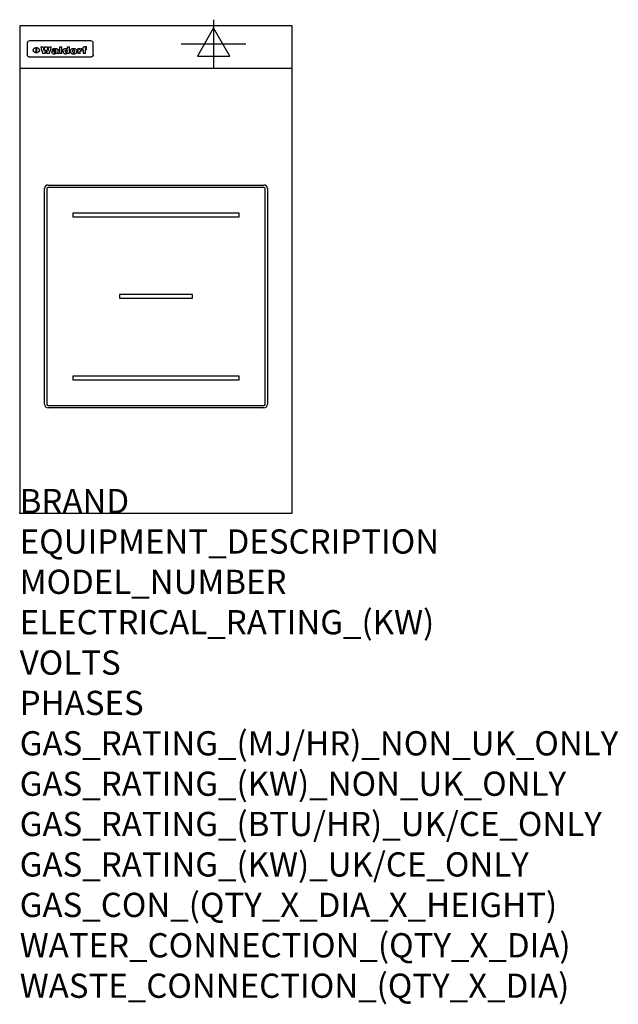
# Model space of a CAD drawing. Extents: x 0 to 988, y -811 to 815.
import ezdxf

# ---------------------------------------------------------------- set-up
doc = ezdxf.new("R2010")
doc.units = 0
doc.header["$LTSCALE"] = 2.5
doc.layers.get('0').update_dxf_attribs({"linetype": 'CONTINUOUS'})
for name, color, linetype in [('MOFFAT_2D_ELECTRICAL', 6, 'CONTINUOUS'), ('MOFFAT_DETAIL', 5, 'CONTINUOUS'), ('MOFFAT_NOTES', 2, 'CONTINUOUS'), ('MOFFAT_PROFILE', 1, 'CONTINUOUS')]:
    doc.layers.add(name, color=color, linetype=linetype)
doc.styles.get("Standard").update_dxf_attribs({"font": 'txt.shx'})

# ---------------------------------------------------------------- blocks, each defined once
blk = doc.blocks.new('ELECTRICAL_CONNECTION')
at = {"layer": 'MOFFAT_2D_ELECTRICAL'}
for p, q in [((0, 40), (0, -40)), ((0, 26.7), (-26.7, -20)), ((26.7, -20), (0, 26.7)), ((-53.3, 0), (53.3, 0)), ((-26.7, -20), (26.7, -20))]:
    blk.add_line(p, q, dxfattribs=at)

msp = doc.modelspace()

# ---------------------------------------------------------------- linework, layer by layer
msp.add_point((0, 0))
at = {"layer": 'MOFFAT_DETAIL'}
for p, q in [((12.5, 776.5), (12.5, 776.1)), ((12.5, 776.1), (12.5, 773.6)), ((12.5, 773.6), (12.5, 759.5)), ((117.5, 780), (16.5, 780)), ((27.3, 760.3), (27.3, 768.9)), ((27.8, 768.9), (27.8, 760.3)), ((34.6, 770.3), (38.7, 770.3)), ((41.7, 770.3), (45.2, 770.3)), ((48.1, 770.3), (52.1, 770.3)), ((57.2, 764.6), (53.4, 764.6)), ((59.5, 765.3), (59.5, 765.3)), ((59.8, 764.7), (59.8, 764.7)), ((63.5, 759.9), (63.5, 764.4)), ((65.8, 770.3), (65.8, 759)), ((65.8, 770.3), (69.7, 770.3)), ((69.7, 759), (69.7, 770.3)), ((78.3, 770.3), (78.3, 766.3)), ((78.3, 770.3), (82, 770.3)), ((82, 759), (82, 770.3)), ((96, 767.2), (99.5, 767.2)), ((96, 767.2), (96, 759)), ((99.5, 765.6), (99.5, 767.2)), ((102.5, 767.4), (102.8, 767.4)), ((102.8, 764.1), (102.8, 767.4)), ((103.4, 767.2), (104.6, 767.2)), ((103.4, 767.2), (103.4, 765.3)), ((104.6, 765.3), (103.4, 765.3)), ((104.6, 767.7), (104.6, 767.2)), ((104.6, 765.3), (104.6, 759)), ((107.9, 770.6), (110, 770.6)), ((108.4, 767.2), (110, 767.2)), ((110, 765.3), (108.4, 765.3)), ((108.4, 759), (108.4, 765.3)), ((110, 768.4), (110, 770.6)), ((110, 765.3), (110, 767.2)), ((121.5, 776.1), (121.5, 776.5)), ((121.5, 773.6), (121.5, 776.1)), ((121.5, 759.5), (121.5, 773.6)), ((12.5, 759.5), (12.5, 757.1)), ((117.5, 753.3), (16.5, 753.3)), ((42, 759), (37.8, 759)), ((49, 759), (44.9, 759)), ((59.8, 762.4), (59.8, 762.1)), ((63.9, 759), (60.1, 759)), ((63.9, 759), (63.9, 759.2)), ((69.7, 759), (65.8, 759)), ((78.6, 760), (78.6, 759)), ((82, 759), (78.6, 759)), ((99.8, 759), (96, 759)), ((99.8, 759), (99.8, 762.3)), ((108.4, 759), (104.6, 759)), ((121.5, 757.1), (121.5, 759.5)), ((47, 542), (403, 542)), ((403, 538), (47, 538)), ((41, 180), (41, 536)), ((45, 536), (45, 180)), ((405, 180), (405, 536)), ((409, 536), (409, 180)), ((362.5, 495.5), (87.5, 495.5)), ((87.5, 495.5), (87.5, 489.5)), ((87.5, 489.5), (362.5, 489.5)), ((362.5, 489.5), (362.5, 495.5)), ((285, 361), (165, 361)), ((165, 361), (165, 355)), ((285, 355), (285, 361)), ((165, 355), (285, 355)), ((87.5, 226.5), (87.5, 220.5)), ((362.5, 226.5), (87.5, 226.5)), ((87.5, 220.5), (362.5, 220.5)), ((362.5, 220.5), (362.5, 226.5)), ((47, 178), (403, 178)), ((403, 174), (47, 174))]:
    msp.add_line(p, q, dxfattribs=at)
at = {"layer": 'MOFFAT_DETAIL', "flags": 128}
for points in [[(22.5, 764.5), (22.5, 764.8), (22.5, 765), (22.6, 765.3), (22.7, 765.6), (22.7, 765.9), (22.9, 766.1), (23, 766.4), (23.1, 766.6), (23.3, 766.9), (23.5, 767.1), (23.7, 767.3), (23.9, 767.5), (24.1, 767.7), (24.3, 767.9), (24.6, 768.1), (24.8, 768.3), (25.1, 768.4), (25.4, 768.5), (25.7, 768.6), (26, 768.7), (26.3, 768.8), (26.6, 768.9), (26.9, 768.9), (27.3, 768.9)], [(27.3, 760.3), (26.9, 760.3), (26.6, 760.4), (26.3, 760.4), (26, 760.5), (25.7, 760.6), (25.4, 760.7), (25.1, 760.8), (24.8, 760.9), (24.6, 761.1), (24.3, 761.2), (24.1, 761.4), (23.9, 761.6), (23.7, 761.8), (23.5, 762), (23.3, 762.2), (23.1, 762.4), (23, 762.7), (22.9, 762.9), (22.7, 763.2), (22.7, 763.4), (22.6, 763.7), (22.5, 764), (22.5, 764.2), (22.5, 764.5)], [(27.8, 768.9), (28.1, 768.9), (28.4, 768.9), (28.7, 768.8), (29, 768.7), (29.3, 768.6), (29.6, 768.5), (29.9, 768.4), (30.2, 768.3), (30.4, 768.1), (30.7, 767.9), (30.9, 767.7), (31.1, 767.5), (31.3, 767.3), (31.5, 767.1), (31.7, 766.9), (31.9, 766.6), (32, 766.4), (32.1, 766.1), (32.3, 765.9), (32.3, 765.6), (32.4, 765.3), (32.5, 765), (32.5, 764.8), (32.5, 764.5)], [(32.5, 764.5), (32.5, 764.2), (32.5, 764), (32.4, 763.7), (32.3, 763.4), (32.3, 763.2), (32.1, 762.9), (32, 762.7), (31.9, 762.4), (31.7, 762.2), (31.5, 762), (31.3, 761.8), (31.1, 761.6), (30.9, 761.4), (30.7, 761.2), (30.4, 761.1), (30.2, 760.9), (29.9, 760.8), (29.6, 760.7), (29.3, 760.6), (29, 760.5), (28.7, 760.4), (28.4, 760.4), (28.1, 760.3), (27.8, 760.3)], [(15, 753.6), (14.7, 753.7), (14.5, 753.8), (14.2, 754), (14, 754.1), (13.8, 754.3), (13.6, 754.5), (13.4, 754.7), (13.2, 754.9), (13, 755.2), (12.9, 755.4), (12.8, 755.7), (12.7, 756), (12.6, 756.2), (12.5, 756.5), (12.5, 756.8), (12.5, 757.1)], [(16.5, 753.3), (16.1, 753.3), (15.7, 753.4), (15.3, 753.4), (15, 753.6)], [(119, 753.6), (118.7, 753.4), (118.3, 753.4), (117.9, 753.3), (117.5, 753.3)], [(121.5, 757.1), (121.5, 756.8), (121.5, 756.5), (121.4, 756.2), (121.3, 756), (121.2, 755.7), (121.1, 755.4), (121, 755.2), (120.8, 754.9), (120.6, 754.7), (120.4, 754.5), (120.2, 754.3), (120, 754.1), (119.8, 754), (119.5, 753.8), (119.3, 753.7), (119, 753.6)]]:
    msp.add_lwpolyline(points, dxfattribs=at)
at = {"layer": 'MOFFAT_DETAIL'}
for centre, radius, start, end in [((47, 536), 6, 90, 180), ((47, 536), 2, 90, 180), ((403, 536), 6, 0, 90), ((403, 536), 2, 0, 90), ((47, 180), 6, 180, 270), ((47, 180), 2, 180, 270), ((403, 180), 6, 270, 0), ((403, 180), 2, 270, 0)]:
    msp.add_arc(centre, radius, start, end, dxfattribs=at)
for centre, major_axis, ratio, start_param, end_param in [((16.5, 776.5), (-4, 0), 0.866025, 4.712389, 6.283185), ((36.2, 793.1), (-12.1, 57.2), 0.115401, 1.957335, 2.184819), ((39.8, 793.1), (8.3, -57.2), 0.081873, 5.111411, 5.258321), ((40.5, 793.1), (9.8, 57.2), 0.095295, 4.170858, 4.317769), ((43.2, 793.1), (-9.2, -57.2), 0.089618, 0.946737, 1.082967), ((43.6, 793.1), (-9.5, 57.2), 0.09282, 2.05754, 2.19377), ((46.4, 793.1), (9.3, -57.2), 0.090857, 5.108549, 5.255459), ((47.1, 793.1), (8.1, 57.2), 0.079858, 4.16586, 4.312771), ((50.6, 793.1), (-11.9, -57.2), 0.113882, 0.956097, 1.183581), ((53.4, 793.1), (6.5, 57.2), 0.064641, 4.198044, 4.211249), ((53.2, 793.1), (19.2, 57.2), 0.169083, 4.260536, 4.271857), ((52.7, 793.1), (38.4, 56.4), 0.251437, 4.384455, 4.394363), ((51.6, 793.1), (68.1, 54.4), 0.262167, 4.542362, 4.550386), ((47.1, 793.1), (171.6, 50.8), 0.153536, 4.711284, 4.711442), ((50.1, 793.1), (103.1, 52.5), 0.221899, 4.644434, 4.64947), ((47.1, 793.1), (164.4, 50.9), 0.159069, 4.712693, 4.716471), ((42.7, 793.1), (248, 50.2), 0.110898, 4.743263, 4.746097), ((33, 793.1), (419.8, 49.8), 0.06724, 4.760567, 4.762456), ((57, 793.1), (-30.7, -56.8), 0.228764, 1.174057, 1.18459), ((57.1, 793.1), (-7.7, -57.2), 0.075574, 1.059217, 1.061261), ((-7, 793.1), (1110.6, 49.6), 0.025722, 4.769284, 4.770072), ((56, 793.1), (102.4, 52.5), 0.222801, 4.613084, 4.614656), ((52.9, 793.1), (296.9, 50), 0.093749, 4.712637, 4.715153), ((-52.8, 793.1), (1889.2, 49.6), 0.015141, 4.770823, 4.770981), ((82.3, 793.1), (-1288.1, 49.6), 0.022189, 1.553095, 1.553409), ((156.4, 793.1), (-1660.2, 49.6), 0.017226, 1.512322, 1.512794), ((62.8, 793.1), (-216.9, 50.4), 0.125291, 1.581661, 1.584648), ((60, 793.1), (119.4, 51.9), 0.202417, 4.615998, 4.621028), ((90.2, 793.1), (-528, 49.7), 0.053742, 1.517341, 1.518758), ((60, 793.1), (-27.3, 56.9), 0.214652, 1.976624, 1.987157), ((59.7, 793.1), (32.5, 56.7), 0.235222, 4.3191, 4.326016), ((78.4, 793.1), (-321.5, 50), 0.086957, 1.527211, 1.529258), ((72, 793.1), (-203.7, 50.5), 0.132462, 1.548566, 1.552502), ((68, 793.1), (-124.8, 51.7), 0.19635, 1.600887, 1.605924), ((66.3, 793.1), (-88.1, 53.2), 0.240603, 1.668887, 1.670303), ((65.3, 793.1), (-65.9, 54.5), 0.263833, 1.741061, 1.749871), ((64.3, 793.1), (-35.9, 56.6), 0.245476, 1.903977, 1.913099), ((63.7, 793.1), (15.6, -57.2), 0.143886, 5.169919, 5.180611), ((63.5, 793.1), (5, -57.2), 0.050176, 5.215542, 5.229533), ((63.5, 793.1), (1.8, -57.2), 0.01784, 5.233387, 5.237788), ((71.6, 793.1), (7.6, 57.2), 0.075145, 4.181513, 4.194876), ((71.6, 793.1), (14.2, 57.2), 0.132942, 4.217947, 4.230209), ((71.5, 793.1), (22.5, 57.1), 0.189973, 4.271929, 4.283091), ((71.3, 793.1), (32.6, 56.7), 0.23556, 4.342821, 4.353042), ((71, 793.1), (41.8, 56.2), 0.25802, 4.407996, 4.411456), ((70.7, 793.1), (52.3, 55.5), 0.267543, 4.46898, 4.478419), ((69.6, 793.1), (79.8, 53.6), 0.25057, 4.588067, 4.595306), ((67.3, 793.1), (126.6, 51.7), 0.194381, 4.683066, 4.688103), ((59.8, 793.1), (262.6, 50.1), 0.105184, 4.747203, 4.74988), ((14.6, 793.1), (1049.6, 49.6), 0.027212, 4.768674, 4.769147), ((75.7, 793.1), (-22.6, -57.1), 0.190252, 1.109071, 1.119132), ((110.7, 793.1), (-608.3, 49.7), 0.046748, 1.516571, 1.51783), ((75.8, 793.1), (65.2, 54.6), 0.26432, 4.491487, 4.49809), ((75.1, 793.1), (272.7, 50.1), 0.101547, 4.697199, 4.699872), ((87.1, 793.1), (-191.5, 50.6), 0.139796, 1.550929, 1.55455), ((78.7, 793.1), (-321.5, 50), 0.086957, 1.578175, 1.580218), ((84.8, 793.1), (-148.6, 51.2), 0.172511, 1.576996, 1.577783), ((81.9, 793.1), (-91.8, 53), 0.235994, 1.653744, 1.660354), ((77.7, 793.1), (-70.5, 54.2), 0.260167, 1.764324, 1.771713), ((80.5, 793.1), (-61.6, 54.9), 0.266408, 1.758066, 1.767034), ((77.8, 793.1), (-30.1, 56.8), 0.226427, 1.978456, 1.981757), ((80.1, 793.1), (-49.9, 55.7), 0.266551, 1.823201, 1.824931), ((83.8, 793.1), (9, 57.2), 0.088184, 4.186201, 4.199249), ((83.8, 793.1), (16.7, 57.2), 0.151836, 4.229671, 4.241618), ((83.7, 793.1), (26.4, 57), 0.210674, 4.294745, 4.305593), ((83.5, 793.1), (39, 56.4), 0.252891, 4.381399, 4.391148), ((83.1, 793.1), (52.2, 55.5), 0.267498, 4.464093, 4.47007), ((82.5, 793.1), (69.2, 54.3), 0.261267, 4.545202, 4.552596), ((81.5, 793.1), (94.6, 52.9), 0.232514, 4.625697, 4.631834), ((79.2, 793.1), (141.8, 51.3), 0.178819, 4.696373, 4.700938), ((75.3, 793.1), (215.3, 50.4), 0.126114, 4.736034, 4.73934), ((64, 793.1), (415, 49.8), 0.067991, 4.760699, 4.762588), ((87.7, 793.1), (-22, -57.1), 0.186632, 1.111751, 1.12134), ((87.6, 793.1), (61.8, 54.8), 0.266311, 4.482757, 4.489988), ((85.7, 793.1), (260.8, 50.2), 0.105885, 4.701778, 4.704608), ((20.6, 793.1), (1159.3, 49.6), 0.024646, 4.769693, 4.770323), ((151.1, 793.1), (-1053.4, 49.6), 0.027114, 1.513084, 1.513872), ((92.5, 793.1), (-282.6, 50.1), 0.098214, 1.575612, 1.578128), ((90.4, 793.1), (-65.2, 54.6), 0.26432, 1.778493, 1.786039), ((111.6, 793.1), (-374.3, 49.9), 0.075145, 1.522605, 1.524652), ((90.3, 793.1), (-26, 57), 0.208712, 1.996811, 2.002471), ((90.3, 793.1), (-11.2, 57.2), 0.107749, 2.076409, 2.088357), ((102.1, 793.1), (-205.5, 50.5), 0.131452, 1.546924, 1.550387), ((98.2, 793.1), (-130.8, 51.6), 0.189973, 1.592906, 1.597786), ((96.4, 793.1), (-93.1, 52.9), 0.234389, 1.655413, 1.66155), ((95.4, 793.1), (-68, 54.4), 0.262233, 1.735791, 1.742398), ((94.7, 793.1), (-48.1, 55.8), 0.265413, 1.834386, 1.843508), ((94.4, 793.1), (-35, 56.6), 0.242881, 1.919569, 1.929632), ((94.2, 793.1), (22.2, -57.1), 0.188032, 5.147164, 5.158483), ((94.2, 793.1), (14.2, -57.2), 0.132942, 5.198342, 5.210604), ((98.9, 793.1), (25, 57), 0.20353, 4.300124, 4.312862), ((98.2, 793.1), (43.6, 56.1), 0.260713, 4.423733, 4.43333), ((97.2, 793.1), (68, 54.4), 0.262233, 4.550384, 4.55479), ((94.8, 793.1), (117.6, 52), 0.20449, 4.671362, 4.676399), ((87.3, 793.1), (257.6, 50.2), 0.107097, 4.745641, 4.748475), ((33.5, 793.1), (1202.2, 49.6), 0.023769, 4.76835, 4.768823), ((103.4, 793.1), (14.1, 57.2), 0.131452, 4.299285, 4.311748), ((104.3, 793.1), (3.7, 57.2), 0.03708, 4.254584, 4.269397), ((101.9, 793.1), (30.1, 56.8), 0.226427, 4.398701, 4.40865), ((100.1, 793.1), (48.7, 55.8), 0.265819, 4.517421, 4.521688), ((97, 793.1), (79, 53.7), 0.251437, 4.648034, 4.654359), ((88.9, 793.1), (152.4, 51.1), 0.169083, 4.766957, 4.771229), ((68.7, 793.1), (328.2, 49.9), 0.08525, 4.814904, 4.817278), ((-101.4, 793.1), (1774.7, 49.6), 0.016116, 4.829801, 4.830117), ((106.8, 793.1), (-22.4, -57.1), 0.189388, 1.182942, 1.193813), ((108.2, 793.1), (-2.3, -57.2), 0.022692, 1.106135, 1.1096), ((108.6, 793.1), (3.3, -57.2), 0.033222, 5.176023, 5.178385), ((108.5, 793.1), (2.8, -57.2), 0.027714, 5.178971, 5.181805), ((101.7, 793.1), (94.6, 52.9), 0.232514, 4.655615, 4.657506), ((82.1, 793.1), (359.8, 49.9), 0.078055, 4.775839, 4.778046), ((201.5, 793.1), (-1202.2, 49.6), 0.023769, 1.495299, 1.495456), ((210.2, 793.1), (-1316.7, 49.6), 0.021708, 1.495293, 1.495451), ((117.5, 776.5), (4, 0), 0.866025, 0, 1.570796), ((53.4, 793.1), (5.6, 57.2), 0.055651, 4.126897, 4.140913), ((52.8, 793.1), (-2.5, 57.2), 0.025591, 2.160584, 2.16673), ((52.2, 793.1), (-9.6, 57.2), 0.093749, 2.152075, 2.165164), ((54.2, 793.1), (18.6, 57.2), 0.165404, 4.189319, 4.200965), ((50.9, 793.1), (-23.3, 57.1), 0.194381, 2.101775, 2.112984), ((55.2, 793.1), (43, 56.1), 0.25987, 4.343559, 4.352682), ((48.6, 793.1), (-46.9, 55.9), 0.264454, 1.973584, 1.982592), ((56.1, 793.1), (70.2, 54.3), 0.260447, 4.481081, 4.482969), ((56.7, 793.1), (92.7, 52.9), 0.234951, 4.548304, 4.553022), ((46, 793.1), (-73.1, 54.1), 0.25768, 1.86586, 1.870605), ((41.1, 793.1), (-117.5, 52), 0.204617, 1.77256, 1.777782), ((57.9, 793.1), (137.5, 51.4), 0.183066, 4.618103, 4.622349), ((59.3, 793.1), (201.5, 50.5), 0.133732, 4.65719, 4.660806), ((28.2, 793.1), (-228.9, 50.3), 0.119322, 1.713758, 1.716924), ((60.9, 793.1), (292.2, 50), 0.095174, 4.678021, 4.681008), ((-34.4, 793.1), (-752.4, 49.7), 0.037879, 1.693205, 1.694313), ((239.5, 793.1), (1517.1, 49.6), 0.018848, 4.590755, 4.591072), ((62.3, 793.1), (385.1, 49.8), 0.073106, 4.687841, 4.68957), ((57.9, 793.1), (-13.8, -57.2), 0.129036, 1.012618, 1.017815), ((55.2, 793.1), (22.9, -57.1), 0.191942, 5.224849, 5.235881), ((108.9, 793.1), (432, 49.8), 0.0654, 4.58415, 4.585891), ((61, 793.1), (66.1, 54.5), 0.263696, 4.437831, 4.444759), ((64.1, 793.1), (515.2, 49.7), 0.055044, 4.69372, 4.695135), ((44.2, 793.1), (-169.3, 50.9), 0.15527, 1.694039, 1.697981), ((65.8, 793.1), (155.6, 51.1), 0.166311, 4.6044, 4.610066), ((81.1, 793.1), (197.7, 50.5), 0.136017, 4.558661, 4.562143), ((-11.3, 793.1), (-858.7, 49.6), 0.033222, 1.653283, 1.653441), ((61.7, 793.1), (314.8, 50), 0.088692, 4.686369, 4.686684), ((61.7, 793.1), (322.4, 50), 0.086718, 4.687324, 4.69031), ((92.6, 793.1), (429.4, 49.8), 0.065786, 4.624035, 4.625927), ((68.1, 793.1), (206, 50.5), 0.131158, 4.63262, 4.636554), ((63.8, 793.1), (114, 52.1), 0.208712, 4.569526, 4.569683), ((75.3, 793.1), (146.9, 51.2), 0.174015, 4.536328, 4.538543), ((70.1, 793.1), (100.9, 52.6), 0.224611, 4.482667, 4.488993), ((66.9, 793.1), (102.4, 52.5), 0.222801, 4.519783, 4.525301), ((66.3, 793.1), (164.4, 50.9), 0.159069, 4.619441, 4.623217), ((63.5, 793.1), (55.3, 55.3), 0.267949, 4.377275, 4.377591), ((67.3, 793.1), (73.6, 54), 0.25723, 4.418721, 4.426938), ((61.8, 793.1), (30.6, 56.8), 0.228452, 4.238215, 4.247983), ((60.2, 793.1), (6.7, 57.2), 0.066505, 4.133361, 4.147374), ((59.4, 793.1), (-7.9, 57.2), 0.07749, 2.123667, 2.126657), ((58.4, 793.1), (-13.3, 57.2), 0.125639, 2.163832, 2.179958), ((62.3, 793.1), (11.6, -57.2), 0.110898, 5.309416, 5.317631), ((58.3, 793.1), (-49, 55.7), 0.266048, 1.968618, 1.974626), ((71.5, 793.1), (2.7, 57.2), 0.02741, 4.158499, 4.172809), ((71.3, 793.1), (-1.5, 57.2), 0.015141, 2.125594, 2.130785), ((71.2, 793.1), (-3.9, 57.2), 0.038713, 2.12857, 2.142732), ((70.8, 793.1), (-10.4, 57.2), 0.100388, 2.127132, 2.140044), ((70.4, 793.1), (-16.7, 57.2), 0.151836, 2.113922, 2.125898), ((69.6, 793.1), (-26, 57), 0.208712, 2.075169, 2.085893), ((68.7, 793.1), (-37.1, 56.5), 0.24862, 2.01897, 2.028757), ((67.5, 793.1), (-49.8, 55.7), 0.266482, 1.957011, 1.963804), ((65.4, 793.1), (-71.1, 54.2), 0.259631, 1.869426, 1.877173), ((60.7, 793.1), (-114, 52.1), 0.208712, 1.776748, 1.782285), ((51.1, 793.1), (-197.7, 50.5), 0.136017, 1.721992, 1.725474), ((-7.4, 793.1), (-687, 49.7), 0.04145, 1.693702, 1.69481), ((75.4, 793.1), (-7.5, -57.2), 0.074301, 1.030258, 1.04378), ((75.3, 793.1), (-1.3, -57.2), 0.013151, 1.0148, 1.020776), ((75, 793.1), (4.4, -57.2), 0.043702, 5.265351, 5.279668), ((74.3, 793.1), (18.4, -57.2), 0.164024, 5.23019, 5.241524), ((73.3, 793.1), (-35.6, 56.6), 0.244573, 2.0002, 2.003034), ((206.8, 793.1), (1087.7, 49.6), 0.026261, 4.590174, 4.590491), ((71.6, 793.1), (-64.6, 54.6), 0.264702, 1.852107, 1.860141), ((119.3, 793.1), (361.1, 49.9), 0.077793, 4.580942, 4.583), ((57.2, 793.1), (-273.9, 50.1), 0.101131, 1.658507, 1.660713), ((95.4, 793.1), (158.8, 51), 0.163614, 4.541237, 4.545511), ((93.3, 793.1), (231.9, 50.3), 0.117913, 4.615403, 4.618397), ((88.8, 793.1), (100.3, 52.6), 0.225358, 4.480428, 4.483117), ((81.8, 793.1), (61.6, 54.8), 0.266377, 4.411213, 4.418617), ((86.5, 793.1), (79.3, 53.7), 0.251155, 4.432219, 4.439651), ((79.6, 793.1), (24.3, 57), 0.200106, 4.212969, 4.223361), ((77.9, 793.1), (-16.4, 57.2), 0.149882, 2.057924, 2.069086), ((83.7, 793.1), (51.5, 55.6), 0.267285, 4.327441, 4.337394), ((78.7, 793.1), (8.2, 57.2), 0.0807, 4.149744, 4.163119), ((78.2, 793.1), (-4.2, 57.2), 0.041882, 2.109094, 2.124033), ((78.4, 793.1), (1.7, 57.2), 0.017226, 4.152046, 4.156608), ((83.7, 793.1), (2.8, 57.2), 0.027714, 4.159472, 4.173624), ((83.5, 793.1), (-1.5, 57.2), 0.015614, 2.124625, 2.134692), ((83.2, 793.1), (-7, 57.2), 0.069544, 2.126571, 2.139948), ((82.8, 793.1), (-14.2, 57.2), 0.132942, 2.115411, 2.127694), ((82.2, 793.1), (-23.3, 57.1), 0.194381, 2.081595, 2.092785), ((81.3, 793.1), (-34.4, 56.6), 0.241175, 2.026635, 2.036888), ((80, 793.1), (-50.1, 55.7), 0.266651, 1.946823, 1.955822), ((78.4, 793.1), (-66.6, 54.5), 0.263322, 1.879754, 1.88639), ((76, 793.1), (-90.7, 53), 0.237382, 1.812155, 1.818479), ((71.5, 793.1), (-132.6, 51.5), 0.188032, 1.753518, 1.758422), ((63.5, 793.1), (-202.9, 50.5), 0.132942, 1.718563, 1.722045), ((87.6, 793.1), (-7.7, -57.2), 0.076008, 1.03717, 1.050376), ((87.5, 793.1), (-2.3, -57.2), 0.022692, 1.017439, 1.027817), ((87.3, 793.1), (3, -57.2), 0.029919, 5.265084, 5.280816), ((43.3, 793.1), (-374.3, 49.9), 0.075145, 1.698974, 1.701032), ((86.8, 793.1), (11.9, -57.2), 0.113578, 5.258763, 5.270726), ((86, 793.1), (25.3, -57), 0.204955, 5.203704, 5.209532), ((83.7, 793.1), (-62.6, 54.8), 0.2659, 1.863621, 1.871342), ((-38.2, 793.1), (-1053.4, 49.6), 0.027114, 1.692299, 1.693091), ((68.2, 793.1), (-279, 50.1), 0.099395, 1.660529, 1.663051), ((109.3, 793.1), (272.7, 50.1), 0.101547, 4.619318, 4.621997), ((228.9, 793.1), (1159.3, 49.6), 0.024646, 4.590317, 4.59095), ((94.2, 793.1), (61.4, 54.9), 0.266496, 4.406783, 4.414504), ((139, 793.1), (410.3, 49.8), 0.068759, 4.583656, 4.585556), ((91.7, 793.1), (21.1, 57.1), 0.18121, 4.191471, 4.201076), ((90.9, 793.1), (8.3, 57.2), 0.081621, 4.14624, 4.15946), ((90.5, 793.1), (-3, 57.2), 0.03022, 2.107893, 2.12346), ((115.9, 793.1), (215.3, 50.4), 0.126114, 4.564386, 4.56771), ((90.6, 793.1), (1.5, 57.2), 0.014915, 4.147984, 4.158523), ((107, 793.1), (137.1, 51.4), 0.183492, 4.528494, 4.53324), ((102.4, 793.1), (94.6, 52.9), 0.232514, 4.472821, 4.478987), ((99.8, 793.1), (69.2, 54.3), 0.261267, 4.405886, 4.413312), ((98.2, 793.1), (52.2, 55.5), 0.267521, 4.338589, 4.344747), ((97, 793.1), (38.1, 56.4), 0.250834, 4.265762, 4.275544), ((96, 793.1), (-26.4, -57), 0.210674, 1.063776, 1.074654), ((95.3, 793.1), (-16.5, -57.2), 0.150169, 1.020445, 1.032574), ((94.8, 793.1), (-9, -57.2), 0.088184, 1.003234, 1.016299), ((94.2, 793.1), (7, -57.2), 0.068759, 5.235336, 5.248857), ((94.3, 793.1), (1.7, -57.2), 0.016653, 5.256725, 5.26616), ((94.5, 793.1), (-2.8, -57.2), 0.027714, 1.003721, 1.017879), ((100.4, 793.1), (-12.4, -57.2), 0.117982, 1.033332, 1.046072), ((99.9, 793.1), (-1.2, -57.2), 0.01219, 1.001543, 1.007994), ((101, 793.1), (35.2, 56.6), 0.243664, 4.312626, 4.321903), ((101.7, 793.1), (73.1, 54.1), 0.25768, 4.506658, 4.509802), ((102.6, 793.1), (137.9, 51.4), 0.1827, 4.630067, 4.634626), ((107, 793.1), (591.6, 49.7), 0.048049, 4.698612, 4.700027), ((82.5, 793.1), (-2347.2, 49.6), 0.01219, 1.57938, 1.579537), ((97, 793.1), (-644.1, 49.7), 0.044182, 1.582687, 1.583316)]:
    msp.add_ellipse(centre, major_axis=major_axis, ratio=ratio, start_param=start_param, end_param=end_param, dxfattribs=at)
at = {"layer": 'MOFFAT_PROFILE'}
msp.add_line((0, 735), (450, 735), dxfattribs=at)
msp.add_lwpolyline([(0, 0), (450, 0), (450, 805), (0, 805)], close=True, dxfattribs=at)

# ---------------------------------------------------------------- block references
msp.add_blockref('ELECTRICAL_CONNECTION', (320, 775))

# ---------------------------------------------------------------- texts
at = {"layer": 'MOFFAT_NOTES', "flags": 3}
for tag, p, s in [('BRAND', (0, 0), 'WALDORF'), ('EQUIPMENT_DESCRIPTION', (0, -66.7), 'INDUCTION COOKTOP 450mm'), ('MODEL_NUMBER', (0, -133.3), 'INL8100R5-L'), ('ELECTRICAL_RATING_(KW)', (0, -200), '5'), ('VOLTS', (0, -266.7), '400-415'), ('PHASES', (0, -333.3), '3 P+E (7 A / ø)'), ('GAS_RATING_(MJ/HR)_NON_UK_ONLY', (0, -400), 'N/A'), ('GAS_RATING_(KW)_NON_UK_ONLY', (0, -466.7), 'N/A'), ('GAS_RATING_(BTU/HR)_UK/CE_ONLY', (0, -533.2), 'N/A'), ('GAS_RATING_(KW)_UK/CE_ONLY', (0, -600), 'N/A'), ('GAS_CON_(QTY_X_DIA_X_HEIGHT)', (0, -666.8), 'N/A'), ('WATER_CONNECTION_(QTY_X_DIA)', (0, -733.5), 'N/A'), ('WASTE_CONNECTION_(QTY_X_DIA)', (0, -800.3), 'N/A')]:
    msp.add_attdef(tag, p, s, height=40, dxfattribs=at)

doc.saveas('drawing.dxf')
